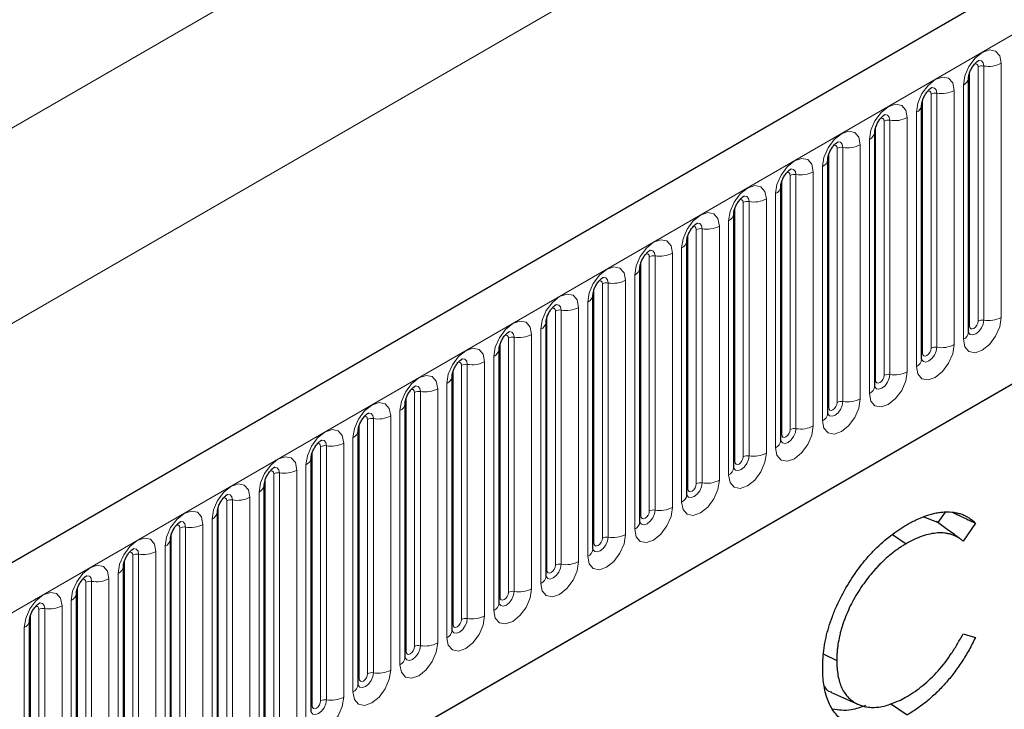
# Model space of a CAD drawing. Units: millimetres. Extents: x 0 to 420, y 0 to 297.
# Drawn here: x 117 to 133, y 68 to 79 of the extents above; entities that cross this region are included whole.
import ezdxf

# ---------------------------------------------------------------- set-up
doc = ezdxf.new("R2010")
doc.units = ezdxf.units.MM

msp = doc.modelspace()

# ---------------------------------------------------------------- linework, layer by layer
at = {"color": 7, "linetype": 'Continuous', "lineweight": 25}
for p, q in [((205.7734, 121.8049), (64.6349, 40.3273)), ((69.4214, 36.4268), (202.013, 112.9703)), ((132.7423, 78.5115), (132.7422, 78.5064)), ((132.7423, 74.2655), (132.7423, 78.5115)), ((131.9574, 78.0584), (131.9573, 78.0533)), ((131.9574, 73.8124), (131.9574, 78.0584)), ((131.1725, 77.6053), (131.1724, 77.6002)), ((131.1725, 73.3592), (131.1725, 77.6053)), ((130.3876, 77.1522), (130.3875, 77.1471)), ((130.3876, 72.9061), (130.3876, 77.1522)), ((129.6027, 76.699), (129.6026, 76.694)), ((129.6027, 72.453), (129.6027, 76.699)), ((128.8178, 76.2459), (128.8177, 76.2409)), ((128.8178, 71.9999), (128.8178, 76.2459)), ((128.033, 75.7928), (128.0328, 75.7878)), ((128.033, 71.5468), (128.033, 75.7928)), ((127.2481, 75.3397), (127.2479, 75.3346)), ((127.2481, 71.0937), (127.2481, 75.3397)), ((126.4632, 74.8866), (126.463, 74.8815)), ((126.4632, 70.6406), (126.4632, 74.8866)), ((125.6783, 74.4335), (125.6782, 74.4284)), ((125.6783, 70.1875), (125.6783, 74.4335)), ((124.8934, 73.9804), (124.8933, 73.9753)), ((124.8934, 69.7344), (124.8934, 73.9804)), ((124.1085, 73.5273), (124.1084, 73.5222)), ((124.1085, 69.2813), (124.1085, 73.5273)), ((123.3236, 73.0742), (123.3235, 73.0691)), ((123.3236, 68.8282), (123.3236, 73.0742)), ((122.5387, 72.6211), (122.5386, 72.616)), ((122.5387, 68.3751), (122.5387, 72.6211)), ((121.7538, 72.168), (121.7537, 72.1629)), ((121.7538, 67.922), (121.7538, 72.168)), ((120.969, 71.7149), (120.9688, 71.7098)), ((120.969, 67.4689), (120.969, 71.7149)), ((120.1841, 71.2618), (120.1839, 71.2567)), ((120.1841, 67.0158), (120.1841, 71.2618)), ((132.2305, 71.0803), (131.9849, 71.1771)), ((132.35, 71.2548), (132.2305, 71.0803)), ((132.4063, 70.9519), (132.2031, 71.1004)), ((132.8549, 71.0738), (132.6492, 70.7733)), ((119.3992, 70.8087), (119.3991, 70.8036)), ((119.3992, 66.5626), (119.3992, 70.8087)), ((131.4674, 70.8842), (131.6975, 70.728)), ((118.6143, 70.3556), (118.6142, 70.3505)), ((118.6143, 66.1095), (118.6143, 70.3556)), ((117.8294, 69.9024), (117.8293, 69.8974)), ((117.8294, 65.6564), (117.8294, 69.9024)), ((117.0445, 69.4493), (117.0444, 69.4443)), ((117.0445, 65.2033), (117.0445, 69.4493)), ((132.6492, 69.2222), (132.8549, 69.161)), ((130.3198, 68.8814), (130.5379, 68.7759)), ((130.4514, 68.2421), (130.9003, 68.0435)), ((131.4348, 68.0589), (131.7153, 67.8688))]:
    msp.add_line(p, q, dxfattribs=at)
at = {"color": 8, "linetype": 'Continuous', "lineweight": 18}
for p, q in [((65.1479, 39.7858), (206.2864, 121.2633)), ((41.3184, 34.129), (182.7398, 115.7698)), ((184.154, 113.3204), (42.7326, 31.6795)), ((69.4214, 36.4268), (202.013, 112.9703)), ((132.8994, 74.4477), (132.8994, 78.6937)), ((132.996, 74.4626), (132.996, 78.7086)), ((133.2857, 78.7535), (133.2857, 74.5075)), ((132.7579, 74.366), (132.7579, 78.6121)), ((132.6544, 74.143), (132.6544, 78.389)), ((132.1145, 73.9946), (132.1145, 78.2406)), ((132.2111, 74.0095), (132.2111, 78.2555)), ((132.5008, 78.3004), (132.5008, 74.0543)), ((131.9731, 73.9129), (131.9731, 78.159)), ((131.8695, 73.6899), (131.8695, 77.9359)), ((131.1882, 73.4598), (131.1882, 77.7058)), ((131.3296, 73.5415), (131.3296, 77.7875)), ((131.4262, 73.5564), (131.4262, 77.8024)), ((131.716, 77.8473), (131.716, 73.6012)), ((130.9311, 77.3941), (130.9311, 73.1481)), ((131.0846, 73.2368), (131.0846, 77.4828)), ((130.4033, 73.0067), (130.4033, 77.2527)), ((130.5447, 73.0884), (130.5447, 77.3344)), ((130.6413, 73.1033), (130.6413, 77.3493)), ((130.2998, 72.7837), (130.2998, 77.0297)), ((129.7598, 72.6353), (129.7598, 76.8813)), ((129.8564, 72.6502), (129.8564, 76.8962)), ((130.1462, 76.941), (130.1462, 72.695)), ((129.6184, 72.5536), (129.6184, 76.7996)), ((129.5149, 72.3306), (129.5149, 76.5766)), ((128.9749, 72.1822), (128.9749, 76.4282)), ((129.0715, 72.1971), (129.0715, 76.4431)), ((129.3613, 76.4879), (129.3613, 72.2419)), ((128.8335, 72.1005), (128.8335, 76.3465)), ((128.73, 71.8775), (128.73, 76.1235)), ((128.0486, 71.6474), (128.0486, 75.8934)), ((128.19, 71.729), (128.19, 75.9751)), ((128.2866, 71.744), (128.2866, 75.99)), ((128.5764, 76.0348), (128.5764, 71.7888)), ((127.7915, 75.5817), (127.7915, 71.3357)), ((127.9451, 71.4244), (127.9451, 75.6704)), ((127.2637, 71.1943), (127.2637, 75.4403)), ((127.4051, 71.2759), (127.4051, 75.522)), ((127.5017, 71.2909), (127.5017, 75.5369)), ((127.1602, 70.9713), (127.1602, 75.2173)), ((126.6203, 70.8228), (126.6203, 75.0688)), ((126.7169, 70.8378), (126.7169, 75.0838)), ((127.0066, 75.1286), (127.0066, 70.8826)), ((126.4788, 70.7412), (126.4788, 74.9872)), ((126.3753, 70.5181), (126.3753, 74.7642)), ((125.8354, 70.3697), (125.8354, 74.6157)), ((125.932, 70.3847), (125.932, 74.6307)), ((126.2217, 74.6755), (126.2217, 70.4295)), ((125.6939, 70.2881), (125.6939, 74.5341)), ((125.5904, 70.065), (125.5904, 74.3111)), ((124.9091, 69.835), (124.9091, 74.081)), ((125.0505, 69.9166), (125.0505, 74.1626)), ((125.1471, 69.9316), (125.1471, 74.1776)), ((125.4369, 74.2224), (125.4369, 69.9764)), ((124.652, 73.7693), (124.652, 69.5233)), ((124.8055, 69.6119), (124.8055, 73.8579)), ((124.1242, 69.3819), (124.1242, 73.6279)), ((124.2656, 69.4635), (124.2656, 73.7095)), ((124.3622, 69.4785), (124.3622, 73.7245)), ((123.4807, 69.0104), (123.4807, 73.2564)), ((123.5773, 69.0253), (123.5773, 73.2714)), ((123.8671, 73.3162), (123.8671, 69.0702)), ((124.0206, 69.1588), (124.0206, 73.4048)), ((123.3393, 68.9288), (123.3393, 73.1748)), ((123.2358, 68.7057), (123.2358, 72.9517)), ((122.6958, 68.5573), (122.6958, 72.8033)), ((122.7924, 68.5722), (122.7924, 72.8183)), ((123.0822, 72.8631), (123.0822, 68.6171)), ((122.5544, 68.4757), (122.5544, 72.7217)), ((122.4509, 68.2526), (122.4509, 72.4986)), ((121.7695, 68.0226), (121.7695, 72.2686)), ((121.9109, 68.1042), (121.9109, 72.3502)), ((122.0075, 68.1191), (122.0075, 72.3651)), ((122.2973, 72.41), (122.2973, 68.164)), ((121.5124, 71.9569), (121.5124, 67.7109)), ((121.666, 67.7995), (121.666, 72.0455)), ((120.9846, 67.5694), (120.9846, 71.8155)), ((121.126, 67.6511), (121.126, 71.8971)), ((121.2226, 67.666), (121.2226, 71.912)), ((120.3412, 67.198), (120.3412, 71.444)), ((120.4377, 67.2129), (120.4377, 71.4589)), ((120.7275, 71.5038), (120.7275, 67.2577)), ((120.8811, 67.3464), (120.8811, 71.5924)), ((120.1997, 67.1163), (120.1997, 71.3624)), ((120.0962, 66.8933), (120.0962, 71.1393)), ((119.5563, 66.7449), (119.5563, 70.9909)), ((119.6529, 66.7598), (119.6529, 71.0058)), ((119.9426, 71.0507), (119.9426, 66.8046)), ((119.4148, 66.6632), (119.4148, 70.9092)), ((119.3113, 66.4402), (119.3113, 70.6862)), ((118.63, 66.2101), (118.63, 70.4561)), ((118.7714, 66.2918), (118.7714, 70.5378)), ((118.868, 66.3067), (118.868, 70.5527)), ((119.1577, 70.5975), (119.1577, 66.3515)), ((118.3729, 70.1444), (118.3729, 65.8984)), ((118.5264, 65.9871), (118.5264, 70.2331)), ((117.8451, 65.757), (117.8451, 70.003)), ((117.9865, 65.8387), (117.9865, 70.0847)), ((118.0831, 65.8536), (118.0831, 70.0996)), ((117.2016, 65.3856), (117.2016, 69.6316)), ((117.2982, 65.4005), (117.2982, 69.6465)), ((117.588, 69.6913), (117.588, 65.4453)), ((117.7415, 65.534), (117.7415, 69.78)), ((117.0602, 65.3039), (117.0602, 69.5499)), ((116.9566, 65.0809), (116.9566, 69.3269))]:
    msp.add_line(p, q, dxfattribs=at)
at = {"color": 8, "linetype": 'Continuous', "lineweight": 18, "flags": 128}
for points in [[(132.6544, 78.389), (132.6784, 78.5424), (132.7469, 78.7001), (132.8493, 78.8383), (132.9701, 78.9357), (133.0909, 78.9777), (133.1933, 78.9578), (133.2617, 78.8791), (133.2857, 78.7535)], [(132.8994, 78.6937), (132.894, 78.7218), (132.8787, 78.7395), (132.8557, 78.7439), (132.8427, 78.741)], [(132.996, 78.7086), (132.9859, 78.7612), (132.9573, 78.7941), (132.9145, 78.8024), (132.9095, 78.8018)], [(131.8695, 77.9359), (131.8936, 78.0893), (131.962, 78.247), (132.0644, 78.3852), (132.1852, 78.4826), (132.306, 78.5246), (132.4084, 78.5047), (132.4768, 78.426), (132.5008, 78.3004)], [(132.2111, 78.2555), (132.201, 78.308), (132.1724, 78.341), (132.1296, 78.3493), (132.1246, 78.3486)], [(132.1145, 78.2406), (132.1091, 78.2687), (132.0938, 78.2864), (132.0708, 78.2908), (132.0578, 78.2879)], [(131.0846, 77.4828), (131.1087, 77.6362), (131.1771, 77.7939), (131.2795, 77.9321), (131.4003, 78.0295), (131.5211, 78.0715), (131.6235, 78.0516), (131.6919, 77.9729), (131.716, 77.8473)], [(131.4262, 77.8024), (131.4161, 77.8549), (131.3875, 77.8879), (131.3447, 77.8962), (131.3397, 77.8955)], [(131.3296, 77.7875), (131.3242, 77.8156), (131.3089, 77.8333), (131.2859, 77.8377), (131.2729, 77.8348)], [(130.2998, 77.0297), (130.3238, 77.1831), (130.3922, 77.3408), (130.4946, 77.4789), (130.6154, 77.5764), (130.7362, 77.6184), (130.8386, 77.5985), (130.907, 77.5198), (130.9311, 77.3941)], [(130.5447, 77.3344), (130.5393, 77.3625), (130.524, 77.3802), (130.5011, 77.3846), (130.488, 77.3817)], [(130.6413, 77.3493), (130.6313, 77.4018), (130.6026, 77.4348), (130.5598, 77.4431), (130.5548, 77.4424)], [(129.5149, 76.5766), (129.5389, 76.7299), (129.6073, 76.8877), (129.7097, 77.0258), (129.8305, 77.1233), (129.9513, 77.1653), (130.0537, 77.1454), (130.1222, 77.0667), (130.1462, 76.941)], [(129.7598, 76.8813), (129.7544, 76.9094), (129.7391, 76.9271), (129.7162, 76.9315), (129.7031, 76.9286)], [(129.8564, 76.8962), (129.8464, 76.9487), (129.8178, 76.9816), (129.775, 76.99), (129.7699, 76.9893)], [(128.73, 76.1235), (128.754, 76.2768), (128.8224, 76.4346), (128.9248, 76.5727), (129.0456, 76.6702), (129.1664, 76.7122), (129.2688, 76.6923), (129.3373, 76.6136), (129.3613, 76.4879)], [(129.0715, 76.4431), (129.0615, 76.4956), (129.0329, 76.5285), (128.9901, 76.5369), (128.985, 76.5362)], [(128.9749, 76.4282), (128.9695, 76.4563), (128.9542, 76.4739), (128.9313, 76.4784), (128.9182, 76.4755)], [(127.9451, 75.6704), (127.9691, 75.8237), (128.0375, 75.9815), (128.1399, 76.1196), (128.2607, 76.2171), (128.3815, 76.2591), (128.484, 76.2392), (128.5524, 76.1604), (128.5764, 76.0348)], [(128.2866, 75.99), (128.2766, 76.0425), (128.248, 76.0754), (128.2052, 76.0837), (128.2001, 76.0831)], [(128.19, 75.9751), (128.1847, 76.0032), (128.1693, 76.0208), (128.1464, 76.0253), (128.1334, 76.0224)], [(127.1602, 75.2173), (127.1842, 75.3706), (127.2527, 75.5284), (127.3551, 75.6665), (127.4759, 75.764), (127.5967, 75.806), (127.6991, 75.7861), (127.7675, 75.7073), (127.7915, 75.5817)], [(127.4051, 75.522), (127.3998, 75.5501), (127.3844, 75.5677), (127.3615, 75.5722), (127.3485, 75.5693)], [(127.5017, 75.5369), (127.4917, 75.5894), (127.4631, 75.6223), (127.4203, 75.6306), (127.4152, 75.63)], [(126.3753, 74.7642), (126.3993, 74.9175), (126.4678, 75.0753), (126.5702, 75.2134), (126.691, 75.3109), (126.8118, 75.3529), (126.9142, 75.333), (126.9826, 75.2542), (127.0066, 75.1286)], [(126.6203, 75.0688), (126.6149, 75.097), (126.5995, 75.1146), (126.5766, 75.1191), (126.5636, 75.1162)], [(126.7169, 75.0838), (126.7068, 75.1363), (126.6782, 75.1692), (126.6354, 75.1775), (126.6304, 75.1769)], [(125.5904, 74.3111), (125.6145, 74.4644), (125.6829, 74.6222), (125.7853, 74.7603), (125.9061, 74.8578), (126.0269, 74.8998), (126.1293, 74.8799), (126.1977, 74.8011), (126.2217, 74.6755)], [(125.932, 74.6307), (125.9219, 74.6832), (125.8933, 74.7161), (125.8505, 74.7244), (125.8455, 74.7238)], [(125.8354, 74.6157), (125.83, 74.6439), (125.8147, 74.6615), (125.7917, 74.666), (125.7787, 74.663)], [(124.8055, 73.8579), (124.8296, 74.0113), (124.898, 74.1691), (125.0004, 74.3072), (125.1212, 74.4047), (125.242, 74.4467), (125.3444, 74.4268), (125.4128, 74.348), (125.4369, 74.2224)], [(133.2857, 74.5075), (133.2617, 74.3541), (133.1933, 74.1963), (133.0909, 74.0582), (132.9701, 73.9607), (132.8493, 73.9187), (132.7469, 73.9386), (132.6784, 74.0174), (132.6544, 74.143)], [(132.7407, 74.2609), (132.7421, 74.2578), (132.7707, 74.2249), (132.8135, 74.2165), (132.864, 74.2341), (132.9145, 74.2748), (132.9573, 74.3326), (132.9859, 74.3985), (132.996, 74.4626)], [(132.8994, 74.4477), (132.894, 74.4133), (132.8787, 74.378), (132.8557, 74.347), (132.8287, 74.3252), (132.8016, 74.3158), (132.7787, 74.3203), (132.7633, 74.3379), (132.7579, 74.366)], [(125.1471, 74.1776), (125.137, 74.2301), (125.1084, 74.263), (125.0656, 74.2713), (125.0606, 74.2707)], [(132.7579, 74.366), (132.7493, 74.3604), (132.7423, 74.3543)], [(125.0505, 74.1626), (125.0451, 74.1908), (125.0298, 74.2084), (125.0068, 74.2129), (124.9938, 74.2099)], [(124.0206, 73.4048), (124.0447, 73.5582), (124.1131, 73.716), (124.2155, 73.8541), (124.3363, 73.9516), (124.4571, 73.9936), (124.5595, 73.9737), (124.6279, 73.8949), (124.652, 73.7693)], [(132.5008, 74.0543), (132.4768, 73.901), (132.4084, 73.7432), (132.306, 73.6051), (132.1852, 73.5076), (132.0644, 73.4656), (131.962, 73.4855), (131.8936, 73.5643), (131.8695, 73.6899)], [(131.9559, 73.8078), (131.9572, 73.8047), (131.9858, 73.7717), (132.0286, 73.7634), (132.0791, 73.781), (132.1296, 73.8217), (132.1724, 73.8795), (132.201, 73.9454), (132.2111, 74.0095)], [(131.9731, 73.9129), (131.9644, 73.9073), (131.9574, 73.9012)], [(132.1145, 73.9946), (132.1091, 73.9602), (132.0938, 73.9249), (132.0708, 73.8939), (132.0438, 73.8721), (132.0167, 73.8627), (131.9938, 73.8672), (131.9784, 73.8848), (131.9731, 73.9129)], [(124.2656, 73.7095), (124.2602, 73.7377), (124.2449, 73.7553), (124.2219, 73.7598), (124.2089, 73.7568)], [(124.3622, 73.7245), (124.3521, 73.777), (124.3235, 73.8099), (124.2807, 73.8182), (124.2757, 73.8176)], [(131.716, 73.6012), (131.6919, 73.4479), (131.6235, 73.2901), (131.5211, 73.152), (131.4003, 73.0545), (131.2795, 73.0125), (131.1771, 73.0324), (131.1087, 73.1112), (131.0846, 73.2368)], [(123.2358, 72.9517), (123.2598, 73.1051), (123.3282, 73.2629), (123.4306, 73.401), (123.5514, 73.4985), (123.6722, 73.5405), (123.7746, 73.5206), (123.843, 73.4418), (123.8671, 73.3162)], [(131.171, 73.3547), (131.1723, 73.3516), (131.2009, 73.3186), (131.2437, 73.3103), (131.2942, 73.3279), (131.3447, 73.3686), (131.3875, 73.4264), (131.4161, 73.4923), (131.4262, 73.5564)], [(131.1882, 73.4598), (131.1795, 73.4542), (131.1725, 73.4481)], [(131.3296, 73.5415), (131.3242, 73.5071), (131.3089, 73.4718), (131.2859, 73.4408), (131.2589, 73.419), (131.2318, 73.4096), (131.2089, 73.4141), (131.1936, 73.4317), (131.1882, 73.4598)], [(123.4807, 73.2564), (123.4753, 73.2846), (123.46, 73.3022), (123.4371, 73.3067), (123.424, 73.3037)], [(123.5773, 73.2714), (123.5673, 73.3239), (123.5387, 73.3568), (123.4958, 73.3651), (123.4908, 73.3645)], [(122.4509, 72.4986), (122.4749, 72.652), (122.5433, 72.8097), (122.6457, 72.9479), (122.7665, 73.0454), (122.8873, 73.0874), (122.9897, 73.0675), (123.0582, 72.9887), (123.0822, 72.8631)], [(130.9311, 73.1481), (130.907, 72.9948), (130.8386, 72.837), (130.7362, 72.6989), (130.6154, 72.6014), (130.4946, 72.5594), (130.3922, 72.5793), (130.3238, 72.6581), (130.2998, 72.7837)], [(130.3861, 72.9016), (130.3874, 72.8985), (130.416, 72.8655), (130.4589, 72.8572), (130.5093, 72.8748), (130.5598, 72.9155), (130.6026, 72.9733), (130.6313, 73.0392), (130.6413, 73.1033)], [(130.5447, 73.0884), (130.5393, 73.054), (130.524, 73.0187), (130.5011, 72.9877), (130.474, 72.9659), (130.4469, 72.9565), (130.424, 72.9609), (130.4087, 72.9786), (130.4033, 73.0067)], [(130.4033, 73.0067), (130.3947, 73.001), (130.3876, 72.995)], [(122.6958, 72.8033), (122.6904, 72.8315), (122.6751, 72.8491), (122.6522, 72.8536), (122.6391, 72.8506)], [(122.7924, 72.8183), (122.7824, 72.8708), (122.7538, 72.9037), (122.711, 72.912), (122.7059, 72.9114)], [(121.666, 72.0455), (121.69, 72.1989), (121.7584, 72.3566), (121.8608, 72.4948), (121.9816, 72.5923), (122.1024, 72.6342), (122.2048, 72.6143), (122.2733, 72.5356), (122.2973, 72.41)], [(130.1462, 72.695), (130.1222, 72.5417), (130.0537, 72.3839), (129.9513, 72.2458), (129.8305, 72.1483), (129.7097, 72.1063), (129.6073, 72.1262), (129.5389, 72.205), (129.5149, 72.3306)], [(129.6012, 72.4485), (129.6026, 72.4453), (129.6312, 72.4124), (129.674, 72.4041), (129.7245, 72.4217), (129.775, 72.4624), (129.8178, 72.5202), (129.8464, 72.5861), (129.8564, 72.6502)], [(129.7598, 72.6353), (129.7544, 72.6009), (129.7391, 72.5656), (129.7162, 72.5346), (129.6891, 72.5128), (129.662, 72.5034), (129.6391, 72.5078), (129.6238, 72.5255), (129.6184, 72.5536)], [(122.0075, 72.3651), (121.9975, 72.4177), (121.9689, 72.4506), (121.9261, 72.4589), (121.921, 72.4583)], [(129.6184, 72.5536), (129.6098, 72.5479), (129.6027, 72.5419)], [(121.9109, 72.3502), (121.9055, 72.3783), (121.8902, 72.396), (121.8673, 72.4004), (121.8542, 72.3975)], [(120.8811, 71.5924), (120.9051, 71.7458), (120.9735, 71.9035), (121.076, 72.0417), (121.1968, 72.1392), (121.3175, 72.1811), (121.42, 72.1612), (121.4884, 72.0825), (121.5124, 71.9569)], [(129.3613, 72.2419), (129.3373, 72.0886), (129.2688, 71.9308), (129.1664, 71.7927), (129.0456, 71.6952), (128.9248, 71.6532), (128.8224, 71.6731), (128.754, 71.7518), (128.73, 71.8775)], [(128.8163, 71.9954), (128.8177, 71.9922), (128.8463, 71.9593), (128.8891, 71.951), (128.9396, 71.9686), (128.9901, 72.0093), (129.0329, 72.067), (129.0615, 72.133), (129.0715, 72.1971)], [(128.8335, 72.1005), (128.8249, 72.0948), (128.8178, 72.0888)], [(128.9749, 72.1822), (128.9695, 72.1478), (128.9542, 72.1125), (128.9313, 72.0815), (128.9042, 72.0597), (128.8772, 72.0503), (128.8542, 72.0547), (128.8389, 72.0724), (128.8335, 72.1005)], [(121.126, 71.8971), (121.1207, 71.9252), (121.1053, 71.9429), (121.0824, 71.9473), (121.0694, 71.9444)], [(121.2226, 71.912), (121.2126, 71.9646), (121.184, 71.9975), (121.1412, 72.0058), (121.1361, 72.0052)], [(128.5764, 71.7888), (128.5524, 71.6354), (128.484, 71.4777), (128.3815, 71.3396), (128.2607, 71.2421), (128.1399, 71.2001), (128.0375, 71.22), (127.9691, 71.2987), (127.9451, 71.4244)], [(120.0962, 71.1393), (120.1202, 71.2927), (120.1887, 71.4504), (120.2911, 71.5886), (120.4119, 71.686), (120.5327, 71.728), (120.6351, 71.7081), (120.7035, 71.6294), (120.7275, 71.5038)], [(128.0486, 71.6474), (128.04, 71.6417), (128.033, 71.6357)], [(128.0334, 71.5379), (128.0614, 71.5062), (128.1042, 71.4979), (128.1547, 71.5154), (128.2052, 71.5562), (128.248, 71.6139), (128.2766, 71.6799), (128.2866, 71.744)], [(128.19, 71.729), (128.1847, 71.6947), (128.1693, 71.6594), (128.1464, 71.6284), (128.1193, 71.6066), (128.0923, 71.5972), (128.0693, 71.6016), (128.054, 71.6193), (128.0486, 71.6474)], [(120.3412, 71.444), (120.3358, 71.4721), (120.3204, 71.4898), (120.2975, 71.4942), (120.2845, 71.4913)], [(120.4377, 71.4589), (120.4277, 71.5114), (120.3991, 71.5444), (120.3563, 71.5527), (120.3513, 71.552)], [(119.3113, 70.6862), (119.3353, 70.8396), (119.4038, 70.9973), (119.5062, 71.1355), (119.627, 71.2329), (119.7478, 71.2749), (119.8502, 71.255), (119.9186, 71.1763), (119.9426, 71.0507)], [(127.7915, 71.3357), (127.7675, 71.1823), (127.6991, 71.0246), (127.5967, 70.8864), (127.4759, 70.789), (127.3551, 70.747), (127.2527, 70.7669), (127.1842, 70.8456), (127.1602, 70.9713)], [(127.2465, 71.0892), (127.2479, 71.086), (127.2765, 71.0531), (127.3193, 71.0448), (127.3698, 71.0623), (127.4203, 71.1031), (127.4631, 71.1608), (127.4917, 71.2268), (127.5017, 71.2909)], [(127.4051, 71.2759), (127.3998, 71.2416), (127.3844, 71.2062), (127.3615, 71.1753), (127.3344, 71.1535), (127.3074, 71.1441), (127.2844, 71.1485), (127.2691, 71.1662), (127.2637, 71.1943)], [(127.2637, 71.1943), (127.2551, 71.1886), (127.2481, 71.1826)], [(119.5563, 70.9909), (119.5509, 71.019), (119.5356, 71.0367), (119.5126, 71.0411), (119.4996, 71.0382)], [(119.6529, 71.0058), (119.6428, 71.0583), (119.6142, 71.0913), (119.5714, 71.0996), (119.5664, 71.0989)], [(118.5264, 70.2331), (118.5505, 70.3865), (118.6189, 70.5442), (118.7213, 70.6824), (118.8421, 70.7798), (118.9629, 70.8218), (119.0653, 70.8019), (119.1337, 70.7232), (119.1577, 70.5975)], [(127.0066, 70.8826), (126.9826, 70.7292), (126.9142, 70.5715), (126.8118, 70.4333), (126.691, 70.3359), (126.5702, 70.2939), (126.4678, 70.3138), (126.3993, 70.3925), (126.3753, 70.5181)], [(126.4616, 70.6361), (126.463, 70.6329), (126.4916, 70.6), (126.5344, 70.5917), (126.5849, 70.6092), (126.6354, 70.65), (126.6782, 70.7077), (126.7068, 70.7737), (126.7169, 70.8378)], [(126.6203, 70.8228), (126.6149, 70.7885), (126.5995, 70.7531), (126.5766, 70.7222), (126.5495, 70.7004), (126.5225, 70.691), (126.4995, 70.6954), (126.4842, 70.7131), (126.4788, 70.7412)], [(118.868, 70.5527), (118.8579, 70.6052), (118.8293, 70.6382), (118.7865, 70.6465), (118.7815, 70.6458)], [(126.4788, 70.7412), (126.4702, 70.7355), (126.4632, 70.7295)], [(118.7714, 70.5378), (118.766, 70.5659), (118.7507, 70.5836), (118.7277, 70.588), (118.7147, 70.5851)], [(117.7415, 69.78), (117.7656, 69.9334), (117.834, 70.0911), (117.9364, 70.2292), (118.0572, 70.3267), (118.178, 70.3687), (118.2804, 70.3488), (118.3488, 70.2701), (118.3729, 70.1444)], [(126.2217, 70.4295), (126.1977, 70.2761), (126.1293, 70.1184), (126.0269, 69.9802), (125.9061, 69.8828), (125.7853, 69.8408), (125.6829, 69.8607), (125.6145, 69.9394), (125.5904, 70.065)], [(125.6767, 70.183), (125.6781, 70.1798), (125.7067, 70.1469), (125.7495, 70.1386), (125.8, 70.1561), (125.8505, 70.1969), (125.8933, 70.2546), (125.9219, 70.3206), (125.932, 70.3847)], [(125.6939, 70.2881), (125.6853, 70.2824), (125.6783, 70.2764)], [(125.8354, 70.3697), (125.83, 70.3354), (125.8147, 70.3), (125.7917, 70.2691), (125.7647, 70.2473), (125.7376, 70.2378), (125.7147, 70.2423), (125.6993, 70.2599), (125.6939, 70.2881)], [(117.9865, 70.0847), (117.9811, 70.1128), (117.9658, 70.1305), (117.9428, 70.1349), (117.9298, 70.132)], [(118.0831, 70.0996), (118.073, 70.1521), (118.0444, 70.185), (118.0016, 70.1934), (117.9966, 70.1927)], [(125.4369, 69.9764), (125.4128, 69.823), (125.3444, 69.6653), (125.242, 69.5271), (125.1212, 69.4296), (125.0004, 69.3877), (124.898, 69.4076), (124.8296, 69.4863), (124.8055, 69.6119)], [(116.9566, 69.3269), (116.9807, 69.4802), (117.0491, 69.638), (117.1515, 69.7761), (117.2723, 69.8736), (117.3931, 69.9156), (117.4955, 69.8957), (117.5639, 69.817), (117.588, 69.6913)], [(124.8919, 69.7299), (124.8932, 69.7267), (124.9218, 69.6938), (124.9646, 69.6855), (125.0151, 69.703), (125.0656, 69.7438), (125.1084, 69.8015), (125.137, 69.8675), (125.1471, 69.9316)], [(124.9091, 69.835), (124.9004, 69.8293), (124.8934, 69.8233)], [(125.0505, 69.9166), (125.0451, 69.8823), (125.0298, 69.8469), (125.0068, 69.816), (124.9798, 69.7941), (124.9527, 69.7847), (124.9298, 69.7892), (124.9144, 69.8068), (124.9091, 69.835)], [(117.2016, 69.6316), (117.1962, 69.6597), (117.1809, 69.6774), (117.1579, 69.6818), (117.1449, 69.6789)], [(117.2982, 69.6465), (117.2881, 69.699), (117.2595, 69.7319), (117.2167, 69.7403), (117.2117, 69.7396)], [(124.652, 69.5233), (124.6279, 69.3699), (124.5595, 69.2122), (124.4571, 69.074), (124.3363, 68.9765), (124.2155, 68.9346), (124.1131, 68.9545), (124.0447, 69.0332), (124.0206, 69.1588)], [(124.107, 69.2768), (124.1083, 69.2736), (124.1369, 69.2407), (124.1797, 69.2324), (124.2302, 69.2499), (124.2807, 69.2907), (124.3235, 69.3484), (124.3521, 69.4143), (124.3622, 69.4785)], [(124.2656, 69.4635), (124.2602, 69.4292), (124.2449, 69.3938), (124.2219, 69.3629), (124.1949, 69.341), (124.1678, 69.3316), (124.1449, 69.3361), (124.1296, 69.3537), (124.1242, 69.3819)], [(124.1242, 69.3819), (124.1155, 69.3762), (124.1085, 69.3701)], [(123.8671, 69.0702), (123.843, 68.9168), (123.7746, 68.7591), (123.6722, 68.6209), (123.5514, 68.5234), (123.4306, 68.4814), (123.3282, 68.5013), (123.2598, 68.5801), (123.2358, 68.7057)], [(123.3221, 68.8237), (123.3234, 68.8205), (123.352, 68.7876), (123.3949, 68.7793), (123.4454, 68.7968), (123.4958, 68.8376), (123.5387, 68.8953), (123.5673, 68.9612), (123.5773, 69.0253)], [(123.4807, 69.0104), (123.4753, 68.9761), (123.46, 68.9407), (123.4371, 68.9098), (123.41, 68.8879), (123.3829, 68.8785), (123.36, 68.883), (123.3447, 68.9006), (123.3393, 68.9288)], [(123.3393, 68.9288), (123.3307, 68.9231), (123.3236, 68.917)], [(123.0822, 68.6171), (123.0582, 68.4637), (122.9897, 68.3059), (122.8873, 68.1678), (122.7665, 68.0703), (122.6457, 68.0283), (122.5433, 68.0482), (122.4749, 68.127), (122.4509, 68.2526)], [(122.5372, 68.3706), (122.5386, 68.3674), (122.5672, 68.3345), (122.61, 68.3262), (122.6605, 68.3437), (122.711, 68.3845), (122.7538, 68.4422), (122.7824, 68.5081), (122.7924, 68.5722)], [(122.5544, 68.4757), (122.5458, 68.47), (122.5387, 68.4639)], [(122.6958, 68.5573), (122.6904, 68.5229), (122.6751, 68.4876), (122.6522, 68.4567), (122.6251, 68.4348), (122.598, 68.4254), (122.5751, 68.4299), (122.5598, 68.4475), (122.5544, 68.4757)], [(122.2973, 68.164), (122.2733, 68.0106), (122.2048, 67.8528), (122.1024, 67.7147), (121.9816, 67.6172), (121.8608, 67.5752), (121.7584, 67.5951), (121.69, 67.6739), (121.666, 67.7995)], [(121.7523, 67.9174), (121.7537, 67.9143), (121.7823, 67.8814), (121.8251, 67.873), (121.8756, 67.8906), (121.9261, 67.9313), (121.9689, 67.9891), (121.9975, 68.055), (122.0075, 68.1191)], [(121.7695, 68.0226), (121.7609, 68.0169), (121.7538, 68.0108)], [(121.9109, 68.1042), (121.9055, 68.0698), (121.8902, 68.0345), (121.8673, 68.0036), (121.8402, 67.9817), (121.8132, 67.9723), (121.7902, 67.9768), (121.7749, 67.9944), (121.7695, 68.0226)]]:
    msp.add_lwpolyline(points, dxfattribs=at)
at = {"color": 8, "linetype": 'Continuous', "lineweight": 18}
for centre, radius, start, end in [((132.9699, 78.5574), 0.1535, 80.2289, 117.35717), ((133.0741, 79.1625), 0.4605, 260.2289, 297.35717), ((132.5901, 78.5285), 0.1536, 294.73305, 351.71273), ((132.185, 78.1043), 0.1535, 80.2289, 117.35717), ((132.2892, 78.7094), 0.4605, 260.2289, 297.35717), ((131.8053, 78.0754), 0.1536, 294.73305, 351.71273), ((131.4001, 77.6511), 0.1535, 80.2289, 117.35717), ((131.5043, 78.2563), 0.4605, 260.2289, 297.35717), ((131.0204, 77.6223), 0.1536, 294.73305, 351.71273), ((130.7194, 77.8032), 0.4605, 260.2289, 297.35717), ((130.6152, 77.198), 0.1535, 80.2289, 117.35717), ((130.2355, 77.1692), 0.1536, 294.73305, 351.71273), ((129.8304, 76.7449), 0.1535, 80.2289, 117.35717), ((129.9346, 77.35), 0.4605, 260.2289, 297.35717), ((129.4506, 76.7161), 0.1536, 294.73305, 351.71273), ((129.0455, 76.2918), 0.1535, 80.2289, 117.35717), ((129.1497, 76.8969), 0.4605, 260.2289, 297.35717), ((128.6657, 76.263), 0.1536, 294.73305, 351.71273), ((128.2606, 75.8387), 0.1535, 80.2289, 117.35717), ((128.3648, 76.4438), 0.4605, 260.2289, 297.35717), ((127.8808, 75.8099), 0.1536, 294.73305, 351.71273), ((127.5799, 75.9907), 0.4605, 260.2289, 297.35717), ((127.4757, 75.3856), 0.1535, 80.2289, 117.35717), ((127.0959, 75.3568), 0.1536, 294.73305, 351.71273), ((126.6908, 74.9325), 0.1535, 80.2289, 117.35717), ((126.795, 75.5376), 0.4605, 260.2289, 297.35717), ((126.311, 74.9037), 0.1536, 294.73305, 351.71273), ((125.9059, 74.4794), 0.1535, 80.2289, 117.35717), ((126.0101, 75.0845), 0.4605, 260.2289, 297.35717), ((125.5262, 74.4506), 0.1536, 294.73305, 351.71273), ((132.9699, 74.3113), 0.1535, 80.2289, 117.35717), ((133.0741, 74.9165), 0.4605, 260.2289, 297.35717), ((132.5915, 74.2809), 0.1516, 294.52506, 354.1548), ((125.121, 74.0263), 0.1535, 80.2289, 117.35717), ((125.2252, 74.6314), 0.4605, 260.2289, 297.35717), ((124.7413, 73.9975), 0.1536, 294.73305, 351.71273), ((132.185, 73.8582), 0.1535, 80.2289, 117.35717), ((132.2892, 74.4634), 0.4605, 260.2289, 297.35717), ((124.4403, 74.1783), 0.4605, 260.2289, 297.35717), ((131.8066, 73.8278), 0.1516, 294.52506, 354.1548), ((124.3361, 73.5732), 0.1535, 80.2289, 117.35717), ((131.5043, 74.0102), 0.4605, 260.2289, 297.35717), ((123.9564, 73.5444), 0.1536, 294.73305, 351.71273), ((131.4001, 73.4051), 0.1535, 80.2289, 117.35717), ((123.5512, 73.1201), 0.1535, 80.2289, 117.35717), ((123.6555, 73.7252), 0.4605, 260.2289, 297.35717), ((131.0217, 73.3747), 0.1516, 294.52506, 354.1548), ((130.6152, 72.952), 0.1535, 80.2289, 117.35717), ((130.7194, 73.5571), 0.4605, 260.2289, 297.35717), ((123.1715, 73.0913), 0.1536, 294.73305, 351.71273), ((122.7664, 72.667), 0.1535, 80.2289, 117.35717), ((122.8706, 73.2721), 0.4605, 260.2289, 297.35717), ((130.2368, 72.9216), 0.1516, 294.52506, 354.1548), ((122.3866, 72.6381), 0.1536, 294.73305, 351.71273), ((129.8304, 72.4989), 0.1535, 80.2289, 117.35717), ((129.9346, 73.104), 0.4605, 260.2289, 297.35717), ((129.4519, 72.4685), 0.1516, 294.52506, 354.1548), ((121.9815, 72.2139), 0.1535, 80.2289, 117.35717), ((122.0857, 72.819), 0.4605, 260.2289, 297.35717), ((121.6017, 72.185), 0.1536, 294.73305, 351.71273), ((129.0455, 72.0458), 0.1535, 80.2289, 117.35717), ((129.1497, 72.6509), 0.4605, 260.2289, 297.35717), ((121.3008, 72.3659), 0.4605, 260.2289, 297.35717), ((128.6671, 72.0154), 0.1516, 294.52506, 354.1548), ((121.1966, 71.7608), 0.1535, 80.2289, 117.35717), ((128.3648, 72.1978), 0.4605, 260.2289, 297.35717), ((120.8168, 71.7319), 0.1536, 294.73305, 351.71273), ((128.2606, 71.5927), 0.1535, 80.2289, 117.35717), ((120.4117, 71.3077), 0.1535, 80.2289, 117.35717), ((120.5159, 71.9128), 0.4605, 260.2289, 297.35717), ((127.8822, 71.5623), 0.1516, 294.52506, 354.1548), ((127.4757, 71.1396), 0.1535, 80.2289, 117.35717), ((127.5799, 71.7447), 0.4605, 260.2289, 297.35717), ((120.0319, 71.2788), 0.1536, 294.73305, 351.71273), ((119.6268, 70.8546), 0.1535, 80.2289, 117.35717), ((119.731, 71.4597), 0.4605, 260.2289, 297.35717), ((127.0973, 71.1092), 0.1516, 294.52506, 354.1548), ((119.247, 70.8257), 0.1536, 294.73305, 351.71273), ((126.6908, 70.6865), 0.1535, 80.2289, 117.35717), ((126.795, 71.2916), 0.4605, 260.2289, 297.35717), ((126.3124, 70.656), 0.1516, 294.52506, 354.1548), ((118.8419, 70.4014), 0.1535, 80.2289, 117.35717), ((118.9461, 71.0066), 0.4605, 260.2289, 297.35717), ((118.4622, 70.3726), 0.1536, 294.73305, 351.71273), ((125.9059, 70.2334), 0.1535, 80.2289, 117.35717), ((126.0101, 70.8385), 0.4605, 260.2289, 297.35717), ((118.1612, 70.5534), 0.4605, 260.2289, 297.35717), ((125.5275, 70.2029), 0.1516, 294.52506, 354.1548), ((118.057, 69.9483), 0.1535, 80.2289, 117.35717), ((125.2252, 70.3854), 0.4605, 260.2289, 297.35717), ((117.6773, 69.9195), 0.1536, 294.73305, 351.71273), ((125.121, 69.7803), 0.1535, 80.2289, 117.35717), ((117.2721, 69.4952), 0.1535, 80.2289, 117.35717), ((117.3763, 70.1003), 0.4605, 260.2289, 297.35717), ((124.7426, 69.7498), 0.1516, 294.52506, 354.1548), ((124.3361, 69.3272), 0.1535, 80.2289, 117.35717), ((124.4403, 69.9323), 0.4605, 260.2289, 297.35717), ((116.8924, 69.4664), 0.1536, 294.73305, 351.71273), ((123.9577, 69.2967), 0.1516, 294.52506, 354.1548), ((123.5512, 68.8741), 0.1535, 80.2289, 117.35717), ((123.6555, 69.4792), 0.4605, 260.2289, 297.35717), ((123.1728, 68.8436), 0.1516, 294.52506, 354.1548), ((122.7664, 68.421), 0.1535, 80.2289, 117.35717), ((122.8706, 69.0261), 0.4605, 260.2289, 297.35717), ((122.388, 68.3905), 0.1516, 294.52506, 354.1548), ((122.0857, 68.573), 0.4605, 260.2289, 297.35717), ((121.9815, 67.9679), 0.1535, 80.2289, 117.35717)]:
    msp.add_arc(centre, radius, start, end, dxfattribs=at)
at = {"color": 7, "linetype": 'Continuous', "lineweight": 25}
for points, knots in [([(132.7423, 78.5115), (132.7426, 78.5198), (132.7434, 78.5372), (132.7536, 78.583), (132.7751, 78.6387), (132.8085, 78.6985), (132.8482, 78.7493), (132.8842, 78.7832), (132.9121, 78.8014), (132.9159, 78.8026), (132.9178, 78.8033)], [0, 0, 0, 0, 0.1088923, 0.2265392, 0.3558497, 0.4961438, 0.6408069, 0.7634905, 0.8767481, 1, 1, 1, 1]), ([(131.9574, 78.0584), (131.9577, 78.0667), (131.9585, 78.0841), (131.9688, 78.1299), (131.9902, 78.1856), (132.0236, 78.2454), (132.0633, 78.2962), (132.0993, 78.3301), (132.1272, 78.3483), (132.131, 78.3495), (132.1329, 78.3502)], [0, 0, 0, 0, 0.1088923, 0.2265392, 0.3558497, 0.4961438, 0.6408069, 0.7634905, 0.8767481, 1, 1, 1, 1]), ([(131.1725, 77.6053), (131.1729, 77.6136), (131.1736, 77.631), (131.1839, 77.6768), (131.2053, 77.7325), (131.2387, 77.7923), (131.2784, 77.8431), (131.3145, 77.877), (131.3423, 77.8952), (131.3461, 77.8964), (131.348, 77.8971)], [0, 0, 0, 0, 0.1088923, 0.2265392, 0.3558497, 0.4961438, 0.6408069, 0.7634905, 0.8767481, 1, 1, 1, 1]), ([(130.3876, 77.1522), (130.388, 77.1605), (130.3887, 77.1779), (130.399, 77.2237), (130.4204, 77.2794), (130.4538, 77.3392), (130.4935, 77.3899), (130.5296, 77.4239), (130.5574, 77.4421), (130.5612, 77.4433), (130.5631, 77.444)], [0, 0, 0, 0, 0.1088923, 0.2265392, 0.3558497, 0.4961438, 0.6408069, 0.7634905, 0.8767481, 1, 1, 1, 1]), ([(129.6027, 76.699), (129.6031, 76.7074), (129.6038, 76.7248), (129.6141, 76.7706), (129.6355, 76.8263), (129.6689, 76.8861), (129.7087, 76.9368), (129.7447, 76.9708), (129.7725, 76.989), (129.7763, 76.9902), (129.7783, 76.9908)], [0, 0, 0, 0, 0.1088923, 0.2265392, 0.3558497, 0.4961438, 0.6408069, 0.7634905, 0.8767481, 1, 1, 1, 1]), ([(128.8178, 76.2459), (128.8182, 76.2543), (128.8189, 76.2717), (128.8292, 76.3175), (128.8506, 76.3732), (128.8841, 76.4329), (128.9238, 76.4837), (128.9598, 76.5177), (128.9877, 76.5358), (128.9914, 76.5371), (128.9934, 76.5377)], [0, 0, 0, 0, 0.1088923, 0.2265392, 0.3558497, 0.4961438, 0.6408069, 0.7634905, 0.8767481, 1, 1, 1, 1]), ([(128.033, 75.7928), (128.0333, 75.8012), (128.034, 75.8185), (128.0443, 75.8644), (128.0658, 75.92), (128.0992, 75.9798), (128.1389, 76.0306), (128.1749, 76.0646), (128.2028, 76.0827), (128.2065, 76.084), (128.2085, 76.0846)], [0, 0, 0, 0, 0.1088923, 0.2265392, 0.3558497, 0.4961438, 0.6408069, 0.7634905, 0.8767481, 1, 1, 1, 1]), ([(127.2481, 75.3397), (127.2484, 75.3481), (127.2491, 75.3654), (127.2594, 75.4113), (127.2809, 75.4669), (127.3143, 75.5267), (127.354, 75.5775), (127.39, 75.6115), (127.4179, 75.6296), (127.4216, 75.6309), (127.4236, 75.6315)], [0, 0, 0, 0, 0.1088923, 0.2265392, 0.3558497, 0.4961438, 0.6408069, 0.7634905, 0.8767481, 1, 1, 1, 1]), ([(126.4632, 74.8866), (126.4635, 74.895), (126.4642, 74.9123), (126.4745, 74.9582), (126.496, 75.0138), (126.5294, 75.0736), (126.5691, 75.1244), (126.6051, 75.1584), (126.633, 75.1765), (126.6367, 75.1778), (126.6387, 75.1784)], [0, 0, 0, 0, 0.1088923, 0.2265392, 0.3558497, 0.4961438, 0.6408069, 0.7634905, 0.8767481, 1, 1, 1, 1]), ([(125.6783, 74.4335), (125.6786, 74.4419), (125.6794, 74.4592), (125.6896, 74.5051), (125.7111, 74.5607), (125.7445, 74.6205), (125.7842, 74.6713), (125.8202, 74.7053), (125.8481, 74.7234), (125.8519, 74.7247), (125.8538, 74.7253)], [0, 0, 0, 0, 0.1088923, 0.2265392, 0.3558497, 0.4961438, 0.6408069, 0.7634905, 0.8767481, 1, 1, 1, 1]), ([(124.8934, 73.9804), (124.8937, 73.9888), (124.8945, 74.0061), (124.9048, 74.052), (124.9262, 74.1076), (124.9596, 74.1674), (124.9993, 74.2182), (125.0353, 74.2522), (125.0632, 74.2703), (125.067, 74.2716), (125.0689, 74.2722)], [0, 0, 0, 0, 0.1088923, 0.2265392, 0.3558497, 0.4961438, 0.6408069, 0.7634905, 0.8767481, 1, 1, 1, 1]), ([(132.7423, 74.2566), (132.7425, 74.2558), (132.7433, 74.2532), (132.7427, 74.2604), (132.7423, 74.2655)], [0, 0, 0, 0, 0.305113, 1, 1, 1, 1]), ([(124.1085, 73.5273), (124.1089, 73.5356), (124.1096, 73.553), (124.1199, 73.5989), (124.1413, 73.6545), (124.1747, 73.7143), (124.2144, 73.7651), (124.2505, 73.7991), (124.2783, 73.8172), (124.2821, 73.8185), (124.284, 73.8191)], [0, 0, 0, 0, 0.1088923, 0.2265392, 0.3558497, 0.4961438, 0.6408069, 0.7634905, 0.8767481, 1, 1, 1, 1]), ([(131.9574, 73.8035), (131.9577, 73.8027), (131.9584, 73.8001), (131.9578, 73.8073), (131.9574, 73.8124)], [0, 0, 0, 0, 0.305113, 1, 1, 1, 1]), ([(123.3236, 73.0742), (123.324, 73.0825), (123.3247, 73.0999), (123.335, 73.1458), (123.3564, 73.2014), (123.3898, 73.2612), (123.4295, 73.312), (123.4656, 73.3459), (123.4934, 73.3641), (123.4972, 73.3653), (123.4991, 73.366)], [0, 0, 0, 0, 0.1088923, 0.2265392, 0.3558497, 0.4961438, 0.6408069, 0.7634905, 0.8767481, 1, 1, 1, 1]), ([(131.1725, 73.3504), (131.1728, 73.3496), (131.1735, 73.347), (131.1729, 73.3542), (131.1725, 73.3592)], [0, 0, 0, 0, 0.305113, 1, 1, 1, 1]), ([(122.5387, 72.6211), (122.5391, 72.6294), (122.5398, 72.6468), (122.5501, 72.6927), (122.5715, 72.7483), (122.605, 72.8081), (122.6447, 72.8589), (122.6807, 72.8928), (122.7085, 72.911), (122.7123, 72.9122), (122.7143, 72.9129)], [0, 0, 0, 0, 0.1088923, 0.2265392, 0.3558497, 0.4961438, 0.6408069, 0.7634905, 0.8767481, 1, 1, 1, 1]), ([(130.3877, 72.8973), (130.3879, 72.8965), (130.3886, 72.8938), (130.388, 72.9011), (130.3876, 72.9061)], [0, 0, 0, 0, 0.305113, 1, 1, 1, 1]), ([(121.7538, 72.168), (121.7542, 72.1763), (121.7549, 72.1937), (121.7652, 72.2396), (121.7866, 72.2952), (121.8201, 72.355), (121.8598, 72.4058), (121.8958, 72.4397), (121.9237, 72.4579), (121.9274, 72.4591), (121.9294, 72.4598)], [0, 0, 0, 0, 0.1088923, 0.2265392, 0.3558497, 0.4961438, 0.6408069, 0.7634905, 0.8767481, 1, 1, 1, 1]), ([(129.6028, 72.4442), (129.603, 72.4434), (129.6037, 72.4407), (129.6031, 72.448), (129.6027, 72.453)], [0, 0, 0, 0, 0.305113, 1, 1, 1, 1]), ([(120.969, 71.7149), (120.9693, 71.7232), (120.97, 71.7406), (120.9803, 71.7864), (121.0018, 71.8421), (121.0352, 71.9019), (121.0749, 71.9527), (121.1109, 71.9866), (121.1388, 72.0048), (121.1425, 72.006), (121.1445, 72.0067)], [0, 0, 0, 0, 0.1088923, 0.2265392, 0.3558497, 0.4961438, 0.6408069, 0.7634905, 0.8767481, 1, 1, 1, 1]), ([(128.8179, 71.9911), (128.8181, 71.9903), (128.8188, 71.9876), (128.8182, 71.9949), (128.8178, 71.9999)], [0, 0, 0, 0, 0.305113, 1, 1, 1, 1]), ([(120.1841, 71.2618), (120.1844, 71.2701), (120.1851, 71.2875), (120.1954, 71.3333), (120.2169, 71.389), (120.2503, 71.4488), (120.29, 71.4996), (120.326, 71.5335), (120.3539, 71.5517), (120.3576, 71.5529), (120.3596, 71.5536)], [0, 0, 0, 0, 0.1088923, 0.2265392, 0.3558497, 0.4961438, 0.6408069, 0.7634905, 0.8767481, 1, 1, 1, 1]), ([(128.033, 71.538), (128.0332, 71.5372), (128.0339, 71.5345), (128.0334, 71.5418), (128.033, 71.5468)], [0, 0, 0, 0, 0.305113, 1, 1, 1, 1]), ([(131.7121, 71.0466), (131.7396, 71.0621), (131.767, 71.0776), (131.8218, 71.1067), (131.8492, 71.1202), (131.9312, 71.1583), (131.9855, 71.1801), (132.0662, 71.2078), (132.093, 71.2163), (132.1461, 71.231), (132.1723, 71.237), (132.2244, 71.247), (132.2502, 71.2511), (132.3012, 71.2573), (132.3265, 71.2593), (132.401, 71.2621), (132.4494, 71.2597), (132.5192, 71.2497), (132.542, 71.2452), (132.5867, 71.2342), (132.6086, 71.2277), (132.6511, 71.2122), (132.6717, 71.2031), (132.7118, 71.183), (132.7314, 71.1721), (132.7691, 71.1478), (132.7871, 71.1343), (132.8218, 71.1052), (132.8383, 71.0895), (132.8549, 71.0738)], [0, 0, 0, 0, 0.0625, 0.0625, 0.125, 0.125, 0.25, 0.25, 0.3125, 0.3125, 0.375, 0.375, 0.4375, 0.4375, 0.5, 0.5, 0.625, 0.625, 0.6875, 0.6875, 0.75, 0.75, 0.8125, 0.8125, 0.875, 0.875, 0.9375, 0.9375, 1, 1, 1, 1]), ([(132.4786, 71.25), (132.5247, 71.2285), (132.6501, 71.1698), (132.7756, 71.111), (132.8549, 71.0738)], [0, 0, 0, 0, 0.3672815, 1, 1, 1, 1]), ([(119.3992, 70.8087), (119.3995, 70.817), (119.4002, 70.8344), (119.4105, 70.8802), (119.432, 70.9359), (119.4654, 70.9957), (119.5051, 71.0465), (119.5411, 71.0804), (119.569, 71.0986), (119.5727, 71.0998), (119.5747, 71.1005)], [0, 0, 0, 0, 0.1088923, 0.2265392, 0.3558497, 0.4961438, 0.6408069, 0.7634905, 0.8767481, 1, 1, 1, 1]), ([(127.2481, 71.0849), (127.2483, 71.0841), (127.249, 71.0814), (127.2485, 71.0887), (127.2481, 71.0937)], [0, 0, 0, 0, 0.30511303, 1, 1, 1, 1]), ([(130.3028, 68.6608), (130.304, 68.7141), (130.3051, 68.7674), (130.3124, 68.8766), (130.3187, 68.9325), (130.3357, 69.0458), (130.3462, 69.1032), (130.3722, 69.2192), (130.3876, 69.2777), (130.4228, 69.3953), (130.4426, 69.4542), (130.4868, 69.5719), (130.5112, 69.6306), (130.5899, 69.8053), (130.6502, 69.9198), (130.7821, 70.1415), (130.8537, 70.249), (130.9694, 70.4001), (131.0093, 70.4488), (131.0909, 70.5429), (131.1327, 70.5883), (131.2608, 70.7178), (131.3496, 70.7952), (131.4847, 70.899), (131.53, 70.9315), (131.6209, 70.9914), (131.6665, 71.019), (131.7121, 71.0466)], [0, 0, 0, 0, 0.0625, 0.0625, 0.125, 0.125, 0.1875, 0.1875, 0.25, 0.25, 0.3125, 0.3125, 0.375, 0.375, 0.5, 0.5, 0.625, 0.625, 0.6875, 0.6875, 0.75, 0.75, 0.875, 0.875, 0.9375, 0.9375, 1, 1, 1, 1]), ([(132.6, 70.8108), (132.5526, 70.8452), (132.5, 70.8834), (132.4148, 70.9457), (132.4063, 70.9519)], [0, 0, 0, 0, 0.9001022, 1, 1, 1, 1]), ([(132.6492, 70.7733), (132.6347, 70.7849), (132.6202, 70.7965), (132.59, 70.8179), (132.5744, 70.8277), (132.5422, 70.8458), (132.5257, 70.8541), (132.4919, 70.8692), (132.4746, 70.876), (132.4389, 70.8873), (132.4205, 70.8918), (132.3832, 70.8996), (132.3642, 70.9029), (132.3061, 70.9095), (132.2659, 70.9102), (132.1835, 70.9053), (132.1412, 70.8997), (132.055, 70.8814), (132.0112, 70.8689), (131.9226, 70.8385), (131.8778, 70.8205), (131.7878, 70.7775), (131.7426, 70.7527), (131.6975, 70.728)], [0, 0, 0, 0, 0.0625, 0.0625, 0.125, 0.125, 0.1875, 0.1875, 0.25, 0.25, 0.3125, 0.3125, 0.375, 0.375, 0.5, 0.5, 0.625, 0.625, 0.75, 0.75, 0.875, 0.875, 1, 1, 1, 1]), ([(118.6143, 70.3556), (118.6146, 70.3639), (118.6154, 70.3813), (118.6257, 70.4271), (118.6471, 70.4828), (118.6805, 70.5426), (118.7202, 70.5933), (118.7562, 70.6273), (118.7841, 70.6455), (118.7879, 70.6467), (118.7898, 70.6474)], [0, 0, 0, 0, 0.1088923, 0.2265392, 0.3558497, 0.4961438, 0.6408069, 0.7634905, 0.8767481, 1, 1, 1, 1]), ([(126.4632, 70.6318), (126.4634, 70.631), (126.4642, 70.6283), (126.4636, 70.6356), (126.4632, 70.6406)], [0, 0, 0, 0, 0.305113, 1, 1, 1, 1]), ([(131.6975, 70.728), (131.6788, 70.7169), (131.6601, 70.7059), (131.6228, 70.6829), (131.6042, 70.6708), (131.567, 70.6454), (131.5485, 70.6322), (131.5115, 70.6052), (131.493, 70.5914), (131.4379, 70.5484), (131.4015, 70.5177), (131.3295, 70.4532), (131.2939, 70.4196), (131.2416, 70.3665), (131.2243, 70.3483), (131.1902, 70.3112), (131.1733, 70.2923), (131.1229, 70.2349), (131.0901, 70.1954), (130.9945, 70.0729), (130.9344, 69.9864), (130.8518, 69.8514), (130.8255, 69.8056), (130.7762, 69.7124), (130.7532, 69.6651), (130.7103, 69.5697), (130.6902, 69.5218), (130.6627, 69.4496), (130.654, 69.4255), (130.6378, 69.3773), (130.6302, 69.3532), (130.6157, 69.3051), (130.6088, 69.2811), (130.596, 69.2332), (130.5902, 69.2094), (130.5741, 69.1382), (130.5652, 69.0911), (130.5549, 69.0216), (130.5519, 68.9986), (130.5467, 68.953), (130.5445, 68.9302), (130.5409, 68.8853), (130.5397, 68.8631), (130.5383, 68.8192), (130.5381, 68.7976), (130.5379, 68.7759)], [0, 0, 0, 0, 0.03125, 0.03125, 0.0625, 0.0625, 0.09375, 0.09375, 0.125, 0.125, 0.1875, 0.1875, 0.25, 0.25, 0.28125, 0.28125, 0.3125, 0.3125, 0.375, 0.375, 0.5, 0.5, 0.5625, 0.5625, 0.625, 0.625, 0.6875, 0.6875, 0.71875, 0.71875, 0.75, 0.75, 0.78125, 0.78125, 0.8125, 0.8125, 0.875, 0.875, 0.90625, 0.90625, 0.9375, 0.9375, 0.96875, 0.96875, 1, 1, 1, 1]), ([(117.8294, 69.9024), (117.8298, 69.9108), (117.8305, 69.9282), (117.8408, 69.974), (117.8622, 70.0297), (117.8956, 70.0895), (117.9353, 70.1402), (117.9713, 70.1742), (117.9992, 70.1924), (118.003, 70.1936), (118.0049, 70.1943)], [0, 0, 0, 0, 0.1088923, 0.2265392, 0.3558497, 0.4961438, 0.6408069, 0.7634905, 0.8767481, 1, 1, 1, 1]), ([(125.6783, 70.1787), (125.6785, 70.1779), (125.6793, 70.1752), (125.6787, 70.1825), (125.6783, 70.1875)], [0, 0, 0, 0, 0.305113, 1, 1, 1, 1]), ([(117.0445, 69.4493), (117.0449, 69.4577), (117.0456, 69.4751), (117.0559, 69.5209), (117.0773, 69.5766), (117.1107, 69.6363), (117.1504, 69.6871), (117.1865, 69.7211), (117.2143, 69.7392), (117.2181, 69.7405), (117.22, 69.7411)], [0, 0, 0, 0, 0.1088923, 0.2265392, 0.3558497, 0.4961438, 0.6408069, 0.7634905, 0.8767481, 1, 1, 1, 1]), ([(124.8934, 69.7256), (124.8937, 69.7248), (124.8944, 69.7221), (124.8938, 69.7294), (124.8934, 69.7344)], [0, 0, 0, 0, 0.305113, 1, 1, 1, 1]), ([(124.1085, 69.2725), (124.1088, 69.2716), (124.1095, 69.269), (124.1089, 69.2762), (124.1085, 69.2813)], [0, 0, 0, 0, 0.305113, 1, 1, 1, 1]), ([(131.7137, 68.1781), (131.7582, 68.2052), (131.8027, 68.2323), (131.8912, 68.2926), (131.9352, 68.326), (132.0658, 68.4334), (132.1509, 68.5147), (132.3118, 68.6953), (132.3876, 68.794), (132.4925, 68.9498), (132.526, 69.0031), (132.5893, 69.1117), (132.6193, 69.167), (132.6492, 69.2222)], [0, 0, 0, 0, 0.125, 0.125, 0.25, 0.25, 0.5, 0.5, 0.75, 0.75, 0.875, 0.875, 1, 1, 1, 1]), ([(132.8549, 69.161), (132.8381, 69.1263), (132.8214, 69.0917), (132.7863, 69.0229), (132.7681, 68.9887), (132.7305, 68.9211), (132.7111, 68.8875), (132.671, 68.8213), (132.6503, 68.7886), (132.6082, 68.7239), (132.5866, 68.6919), (132.5423, 68.6293), (132.5195, 68.5985), (132.45, 68.5079), (132.402, 68.4495), (132.3279, 68.3658), (132.3028, 68.3386), (132.2519, 68.2858), (132.2262, 68.2602), (132.1482, 68.1853), (132.0953, 68.1381), (132.0149, 68.0722), (131.9879, 68.0511), (131.9338, 68.0106), (131.9066, 67.9912), (131.8521, 67.9535), (131.8248, 67.9353), (131.7701, 67.9011), (131.7427, 67.8849), (131.7153, 67.8688)], [0, 0, 0, 0, 0.0625, 0.0625, 0.125, 0.125, 0.1875, 0.1875, 0.25, 0.25, 0.3125, 0.3125, 0.375, 0.375, 0.5, 0.5, 0.5625, 0.5625, 0.625, 0.625, 0.75, 0.75, 0.8125, 0.8125, 0.875, 0.875, 0.9375, 0.9375, 1, 1, 1, 1]), ([(123.3237, 68.8193), (123.3239, 68.8185), (123.3246, 68.8159), (123.324, 68.8231), (123.3236, 68.8282)], [0, 0, 0, 0, 0.305113, 1, 1, 1, 1]), ([(130.635, 67.774), (130.6083, 67.7965), (130.5816, 67.8189), (130.5322, 67.8693), (130.5094, 67.8973), (130.467, 67.9572), (130.4474, 67.9892), (130.4122, 68.0574), (130.3965, 68.0937), (130.3688, 68.1699), (130.3568, 68.2097), (130.3367, 68.2929), (130.3286, 68.3361), (130.3154, 68.4248), (130.3104, 68.4704), (130.3046, 68.5643), (130.3037, 68.6125), (130.3028, 68.6608)], [0, 0, 0, 0, 0.125, 0.125, 0.25, 0.25, 0.375, 0.375, 0.5, 0.5, 0.625, 0.625, 0.75, 0.75, 0.875, 0.875, 1, 1, 1, 1]), ([(130.5379, 68.7759), (130.5388, 68.733), (130.5397, 68.6901), (130.546, 68.6072), (130.5514, 68.5673), (130.5655, 68.49), (130.5741, 68.4526), (130.5959, 68.3822), (130.6092, 68.3491), (130.6389, 68.2864), (130.6554, 68.2569), (130.6929, 68.2032), (130.7137, 68.1789), (130.758, 68.1342), (130.7816, 68.114), (130.832, 68.0786), (130.8586, 68.0632), (130.9141, 68.0367), (130.943, 68.0256), (131.0031, 68.0079), (131.0343, 68.0015), (131.0988, 67.994), (131.1321, 67.9929), (131.2001, 67.9951), (131.2349, 67.9985), (131.3058, 68.0105), (131.3419, 68.0189), (131.4149, 68.0403), (131.4518, 68.0532), (131.5261, 68.0823), (131.5635, 68.0987), (131.6385, 68.1363), (131.6761, 68.1572), (131.7137, 68.1781)], [0, 0, 0, 0, 0.0625, 0.0625, 0.125, 0.125, 0.1875, 0.1875, 0.25, 0.25, 0.3125, 0.3125, 0.375, 0.375, 0.4375, 0.4375, 0.5, 0.5, 0.5625, 0.5625, 0.625, 0.625, 0.6875, 0.6875, 0.75, 0.75, 0.8125, 0.8125, 0.875, 0.875, 0.9375, 0.9375, 1, 1, 1, 1]), ([(122.5388, 68.3662), (122.539, 68.3654), (122.5397, 68.3628), (122.5391, 68.37), (122.5387, 68.3751)], [0, 0, 0, 0, 0.305113, 1, 1, 1, 1]), ([(130.3282, 68.3486), (130.351, 68.3135), (130.3834, 68.2637), (130.4393, 68.2545), (130.4558, 68.2518)], [0, 0, 0, 0, 0.7036513, 1, 1, 1, 1]), ([(131.0186, 68.0246), (130.9376, 67.9949), (130.739, 67.9221), (130.5682, 67.9498), (130.467, 67.9662)], [0, 0, 0, 0, 0.4074164, 1, 1, 1, 1])]:
    msp.add_open_spline(points, degree=3, knots=knots, dxfattribs=at)

doc.saveas('drawing.dxf')
